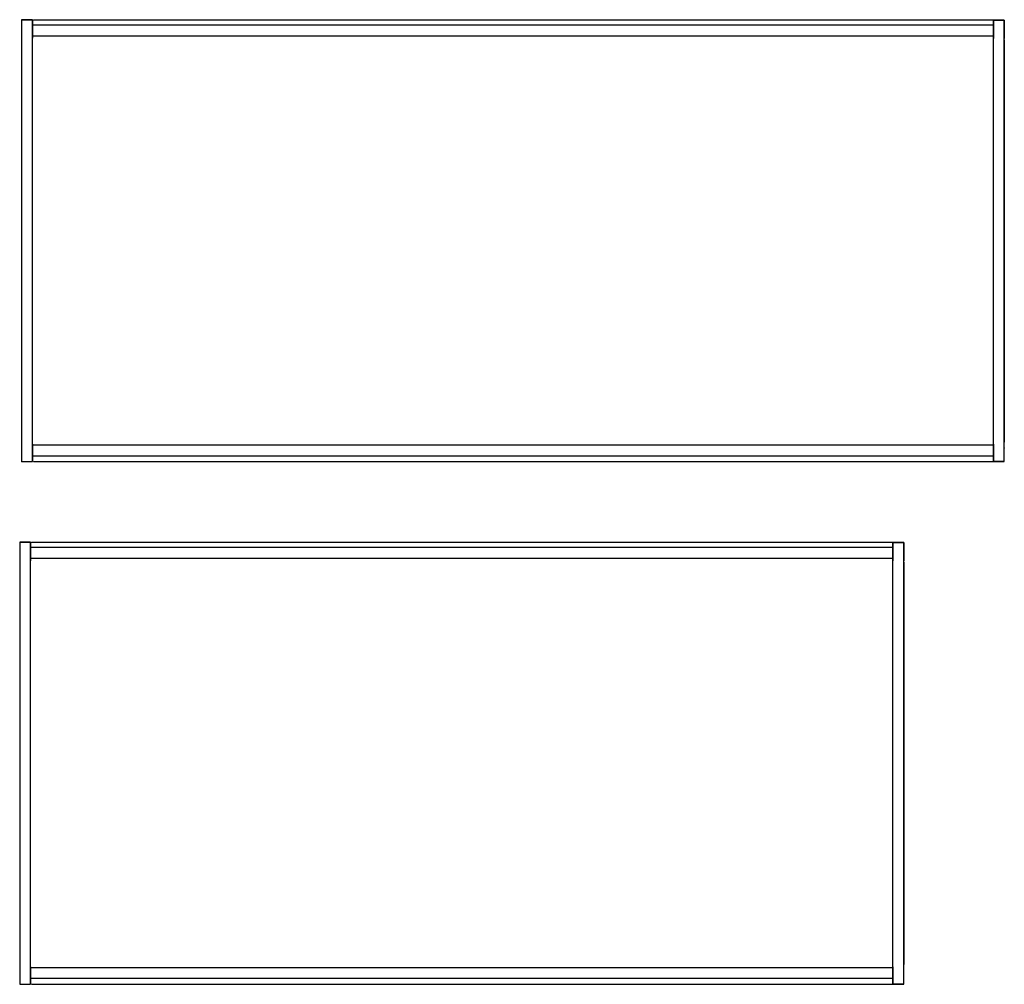
# Model space of a CAD drawing. Extents: x 83 to 157, y 5 to 292.
# Drawn here: x 83 to 142, y 234 to 292 of the extents above; entities that cross this region are included whole.
import ezdxf

# ---------------------------------------------------------------- set-up
doc = ezdxf.new("R2010")
doc.units = 0
doc.header["$MEASUREMENT"] = 0
doc.layers.add('LIVELLO_1_0', color=160, linetype='Continuous')

msp = doc.modelspace()

# ---------------------------------------------------------------- hatches: boundary and pattern name
at = {"layer": 'LIVELLO_1_0'}
for points in [[(82.702, 292.077), (82.705, 292.077), (82.714, 292.077), (82.729, 292.077), (82.75, 292.077)], [(82.75, 292.077), (82.796, 292.077), (82.845, 292.077), (82.896, 292.077), (82.949, 292.077), (83.003, 292.077), (83.057, 292.077), (83.112, 292.077), (83.164, 292.077), (83.216, 292.077), (83.265, 292.077), (83.31, 292.077)], [(83.31, 292.077), (83.331, 292.077), (83.347, 292.077), (83.356, 292.077), (83.359, 292.077)], [(83.359, 290.966), (83.359, 290.979), (83.359, 290.999), (83.359, 291.024), (83.359, 291.054), (83.359, 291.09), (83.359, 291.129), (83.359, 291.171), (83.359, 291.216), (83.359, 291.264), (83.359, 291.312), (83.359, 291.361), (83.359, 291.409), (83.359, 291.456), (83.359, 291.501), (83.359, 291.544), (83.359, 291.583), (83.359, 291.618), (83.359, 291.648), (83.359, 291.673), (83.359, 291.693), (83.359, 291.707)], [(82.59, 260.516), (82.593, 260.516), (82.603, 260.516), (82.618, 260.516), (82.639, 260.516)], [(83.199, 260.516), (83.153, 260.516), (83.104, 260.516), (83.053, 260.516), (83, 260.516), (82.946, 260.516), (82.892, 260.516), (82.838, 260.516), (82.785, 260.516), (82.733, 260.516), (82.685, 260.516), (82.639, 260.516)], [(83.199, 260.516), (83.22, 260.516), (83.235, 260.516), (83.245, 260.516), (83.248, 260.516)], [(83.248, 260.145), (83.248, 260.131), (83.248, 260.111), (83.248, 260.086), (83.248, 260.056), (83.248, 260.021), (83.248, 259.982), (83.248, 259.939), (83.248, 259.894), (83.248, 259.847), (83.248, 259.799), (83.248, 259.75), (83.248, 259.701), (83.248, 259.654), (83.248, 259.609), (83.248, 259.567), (83.248, 259.527), (83.248, 259.493), (83.248, 259.462), (83.248, 259.437), (83.248, 259.417), (83.248, 259.404)]]:
    msp.add_hatch(color=7, dxfattribs=at).paths.add_polyline_path(points)

# ---------------------------------------------------------------- linework, layer by layer
at = {"layer": 'LIVELLO_1_0', "color": 7}
for p, q in [((82.702, 292.084), (82.702, 265.377)), ((83.359, 292.077), (82.702, 292.077)), ((83.359, 292.077), (82.702, 292.077)), ((82.702, 292.077), (83.359, 292.077)), ((83.359, 265.392), (83.359, 292.077)), ((83.359, 265.392), (83.359, 292.077)), ((83.359, 290.891), (83.359, 292.077)), ((83.359, 265.392), (83.359, 292.077)), ((83.359, 292.077), (83.359, 290.966)), ((83.359, 291.707), (83.359, 290.966)), ((83.424, 292.089), (141.45, 292.089)), ((141.416, 291.76), (83.424, 291.76)), ((141.416, 291.76), (83.424, 291.76)), ((141.423, 265.391), (141.423, 292.061)), ((141.423, 290.876), (141.423, 292.061)), ((141.423, 292.061), (142.08, 292.061)), ((141.423, 292.061), (142.08, 292.061)), ((141.423, 292.061), (141.423, 290.95)), ((142.08, 292.061), (141.423, 292.061)), ((141.423, 291.691), (141.423, 290.95)), ((142.08, 265.391), (142.08, 292.061)), ((142.08, 292.061), (142.08, 290.95)), ((141.416, 291.103), (83.424, 291.103)), ((141.416, 291.103), (83.424, 291.103)), ((83.359, 266.578), (83.359, 290.891)), ((141.423, 266.576), (141.423, 290.876)), ((142.08, 290.876), (142.08, 266.576)), ((83.359, 266.442), (83.359, 265.391)), ((83.359, 265.391), (83.359, 266.377)), ((83.359, 265.719), (83.359, 266.377)), ((141.416, 266.377), (83.424, 266.377)), ((141.416, 266.377), (83.424, 266.377)), ((141.423, 266.442), (141.423, 265.391)), ((141.423, 265.719), (141.423, 266.377)), ((141.423, 265.391), (141.423, 266.377)), ((142.08, 265.391), (142.08, 266.442)), ((142.08, 265.391), (142.08, 266.377)), ((82.702, 265.391), (83.359, 265.391)), ((141.416, 265.719), (83.424, 265.719)), ((141.416, 265.719), (83.424, 265.719)), ((83.424, 265.391), (141.383, 265.391)), ((83.424, 265.391), (141.431, 265.391)), ((141.423, 265.391), (142.08, 265.391)), ((141.423, 265.391), (142.08, 265.391)), ((142.08, 265.391), (141.423, 265.391)), ((82.59, 260.522), (82.59, 233.815)), ((83.248, 260.516), (82.59, 260.516)), ((83.248, 260.516), (82.59, 260.516)), ((82.59, 260.516), (83.248, 260.516)), ((83.248, 233.83), (83.248, 260.516)), ((83.248, 233.83), (83.248, 260.516)), ((83.248, 259.33), (83.248, 260.516)), ((83.248, 233.83), (83.248, 260.516)), ((83.248, 260.516), (83.248, 259.404)), ((83.248, 260.145), (83.248, 259.404)), ((83.307, 260.527), (135.382, 260.527)), ((135.351, 260.198), (83.307, 260.198)), ((135.351, 260.198), (83.307, 260.198)), ((135.354, 233.828), (135.354, 260.5)), ((135.354, 259.314), (135.354, 260.5)), ((135.354, 260.5), (136.011, 260.5)), ((135.354, 260.5), (136.011, 260.5)), ((135.354, 260.5), (135.354, 259.388)), ((136.011, 260.5), (135.354, 260.5)), ((135.354, 260.129), (135.354, 259.388)), ((136.011, 233.828), (136.011, 260.5)), ((136.011, 260.5), (136.011, 259.388)), ((135.351, 259.541), (83.307, 259.541)), ((135.351, 259.541), (83.307, 259.541)), ((83.248, 235.016), (83.248, 259.33)), ((135.354, 235.014), (135.354, 259.314)), ((136.011, 259.314), (136.011, 235.014)), ((83.248, 234.88), (83.248, 233.828)), ((83.248, 233.828), (83.248, 234.814)), ((83.248, 234.157), (83.248, 234.814)), ((135.351, 234.814), (83.307, 234.814)), ((135.351, 234.814), (83.307, 234.814)), ((135.354, 234.88), (135.354, 233.828)), ((135.354, 234.157), (135.354, 234.814)), ((135.354, 233.828), (135.354, 234.814)), ((136.011, 233.828), (136.011, 234.88)), ((136.011, 233.828), (136.011, 234.814)), ((82.59, 233.828), (83.248, 233.828)), ((135.351, 234.157), (83.307, 234.157)), ((135.351, 234.157), (83.307, 234.157)), ((83.307, 233.828), (135.321, 233.828)), ((83.307, 233.828), (135.364, 233.828)), ((135.354, 233.828), (136.011, 233.828)), ((135.354, 233.828), (136.011, 233.828)), ((136.011, 233.828), (135.354, 233.828))]:
    msp.add_line(p, q, dxfattribs=at)
for points in [[(82.702, 292.077), (82.705, 292.077), (82.714, 292.077), (82.729, 292.077), (82.75, 292.077)], [(82.75, 292.077), (82.796, 292.077), (82.845, 292.077), (82.896, 292.077), (82.949, 292.077), (83.003, 292.077), (83.057, 292.077), (83.112, 292.077), (83.164, 292.077), (83.216, 292.077), (83.265, 292.077), (83.31, 292.077)], [(83.31, 292.077), (83.331, 292.077), (83.347, 292.077), (83.356, 292.077), (83.359, 292.077)], [(83.359, 290.966), (83.359, 290.979), (83.359, 290.999), (83.359, 291.024), (83.359, 291.054), (83.359, 291.09), (83.359, 291.129), (83.359, 291.171), (83.359, 291.216), (83.359, 291.264), (83.359, 291.312), (83.359, 291.361), (83.359, 291.409), (83.359, 291.456), (83.359, 291.501), (83.359, 291.544), (83.359, 291.583), (83.359, 291.618), (83.359, 291.648), (83.359, 291.673), (83.359, 291.693), (83.359, 291.707)], [(83.359, 291.336), (83.359, 291.371), (83.359, 291.404), (83.359, 291.435), (83.359, 291.463), (83.359, 291.487), (83.359, 291.506), (83.359, 291.52), (83.359, 291.527), (83.359, 291.529), (83.359, 291.524), (83.359, 291.513), (83.359, 291.497), (83.359, 291.476), (83.359, 291.45), (83.359, 291.42), (83.359, 291.388), (83.359, 291.353), (83.359, 291.319), (83.359, 291.285), (83.359, 291.253), (83.359, 291.223), (83.359, 291.197), (83.359, 291.175), (83.359, 291.159), (83.359, 291.148), (83.359, 291.144), (83.359, 291.145), (83.359, 291.153), (83.359, 291.167), (83.359, 291.185), (83.359, 291.209), (83.359, 291.237), (83.359, 291.269), (83.359, 291.302), (83.359, 291.336)], [(83.359, 291.336), (83.359, 291.371), (83.359, 291.404), (83.359, 291.435), (83.359, 291.463), (83.359, 291.487), (83.359, 291.506), (83.359, 291.52), (83.359, 291.527), (83.359, 291.529), (83.359, 291.524), (83.359, 291.513), (83.359, 291.497), (83.359, 291.476), (83.359, 291.45), (83.359, 291.42), (83.359, 291.388), (83.359, 291.353), (83.359, 291.319), (83.359, 291.285), (83.359, 291.253), (83.359, 291.223), (83.359, 291.197), (83.359, 291.175), (83.359, 291.159), (83.359, 291.148), (83.359, 291.144), (83.359, 291.145), (83.359, 291.153), (83.359, 291.167), (83.359, 291.185), (83.359, 291.209), (83.359, 291.237), (83.359, 291.269), (83.359, 291.302), (83.359, 291.336)], [(141.471, 292.061), (141.45, 292.061), (141.435, 292.061), (141.426, 292.061), (141.423, 292.061)], [(141.423, 290.95), (141.423, 290.964), (141.423, 290.983), (141.423, 291.009), (141.423, 291.039), (141.423, 291.074), (141.423, 291.113), (141.423, 291.156), (141.423, 291.201), (141.423, 291.248), (141.423, 291.296), (141.423, 291.345), (141.423, 291.393), (141.423, 291.44), (141.423, 291.486), (141.423, 291.528), (141.423, 291.567), (141.423, 291.602), (141.423, 291.633), (141.423, 291.658), (141.423, 291.677), (141.423, 291.691)], [(141.423, 291.321), (141.423, 291.355), (141.423, 291.388), (141.423, 291.419), (141.423, 291.447), (141.423, 291.471), (141.423, 291.49), (141.423, 291.504), (141.423, 291.511), (141.423, 291.513), (141.423, 291.508), (141.423, 291.498), (141.423, 291.481), (141.423, 291.46), (141.423, 291.434), (141.423, 291.404), (141.423, 291.372), (141.423, 291.338), (141.423, 291.303), (141.423, 291.269), (141.423, 291.237), (141.423, 291.207), (141.423, 291.181), (141.423, 291.16), (141.423, 291.143), (141.423, 291.133), (141.423, 291.128), (141.423, 291.13), (141.423, 291.137), (141.423, 291.151), (141.423, 291.17), (141.423, 291.194), (141.423, 291.222), (141.423, 291.253), (141.423, 291.286), (141.423, 291.321)], [(141.423, 291.321), (141.423, 291.355), (141.423, 291.388), (141.423, 291.419), (141.423, 291.447), (141.423, 291.471), (141.423, 291.49), (141.423, 291.504), (141.423, 291.511), (141.423, 291.513), (141.423, 291.508), (141.423, 291.498), (141.423, 291.481), (141.423, 291.46), (141.423, 291.434), (141.423, 291.404), (141.423, 291.372), (141.423, 291.338), (141.423, 291.303), (141.423, 291.269), (141.423, 291.237), (141.423, 291.207), (141.423, 291.181), (141.423, 291.16), (141.423, 291.143), (141.423, 291.133), (141.423, 291.128), (141.423, 291.13), (141.423, 291.137), (141.423, 291.151), (141.423, 291.17), (141.423, 291.194), (141.423, 291.222), (141.423, 291.253), (141.423, 291.286), (141.423, 291.321)], [(142.031, 292.061), (141.985, 292.061), (141.937, 292.061), (141.886, 292.061), (141.833, 292.061), (141.778, 292.061), (141.724, 292.061), (141.67, 292.061), (141.617, 292.061), (141.566, 292.061), (141.517, 292.061), (141.471, 292.061)], [(142.08, 292.061), (142.077, 292.061), (142.068, 292.061), (142.052, 292.061), (142.031, 292.061)], [(83.359, 266.377), (83.359, 266.364), (83.359, 266.347), (83.359, 266.324), (83.359, 266.298), (83.359, 266.267), (83.359, 266.232), (83.359, 266.194), (83.359, 266.154), (83.359, 266.112), (83.359, 266.069), (83.359, 266.026), (83.359, 265.983), (83.359, 265.941), (83.359, 265.901), (83.359, 265.864), (83.359, 265.829), (83.359, 265.798), (83.359, 265.771), (83.359, 265.749), (83.359, 265.731), (83.359, 265.719)], [(83.359, 266.048), (83.359, 266.078), (83.359, 266.108), (83.359, 266.136), (83.359, 266.16), (83.359, 266.182), (83.359, 266.198), (83.359, 266.21), (83.359, 266.217), (83.359, 266.219), (83.359, 266.214), (83.359, 266.205), (83.359, 266.19), (83.359, 266.171), (83.359, 266.148), (83.359, 266.122), (83.359, 266.093), (83.359, 266.063), (83.359, 266.033), (83.359, 266.002), (83.359, 265.974), (83.359, 265.947), (83.359, 265.924), (83.359, 265.905), (83.359, 265.891), (83.359, 265.881), (83.359, 265.877), (83.359, 265.879), (83.359, 265.885), (83.359, 265.897), (83.359, 265.914), (83.359, 265.935), (83.359, 265.96), (83.359, 265.988), (83.359, 266.017), (83.359, 266.048)], [(83.359, 266.048), (83.359, 266.078), (83.359, 266.108), (83.359, 266.136), (83.359, 266.16), (83.359, 266.182), (83.359, 266.198), (83.359, 266.21), (83.359, 266.217), (83.359, 266.219), (83.359, 266.214), (83.359, 266.205), (83.359, 266.19), (83.359, 266.171), (83.359, 266.148), (83.359, 266.122), (83.359, 266.093), (83.359, 266.063), (83.359, 266.033), (83.359, 266.002), (83.359, 265.974), (83.359, 265.947), (83.359, 265.924), (83.359, 265.905), (83.359, 265.891), (83.359, 265.881), (83.359, 265.877), (83.359, 265.879), (83.359, 265.885), (83.359, 265.897), (83.359, 265.914), (83.359, 265.935), (83.359, 265.96), (83.359, 265.988), (83.359, 266.017), (83.359, 266.048)], [(141.423, 266.377), (141.423, 266.364), (141.423, 266.347), (141.423, 266.324), (141.423, 266.298), (141.423, 266.267), (141.423, 266.232), (141.423, 266.194), (141.423, 266.154), (141.423, 266.112), (141.423, 266.069), (141.423, 266.026), (141.423, 265.983), (141.423, 265.941), (141.423, 265.901), (141.423, 265.864), (141.423, 265.829), (141.423, 265.798), (141.423, 265.771), (141.423, 265.749), (141.423, 265.731), (141.423, 265.719)], [(141.423, 266.048), (141.423, 266.078), (141.423, 266.108), (141.423, 266.136), (141.423, 266.16), (141.423, 266.182), (141.423, 266.198), (141.423, 266.21), (141.423, 266.217), (141.423, 266.219), (141.423, 266.214), (141.423, 266.205), (141.423, 266.19), (141.423, 266.171), (141.423, 266.148), (141.423, 266.122), (141.423, 266.093), (141.423, 266.063), (141.423, 266.033), (141.423, 266.002), (141.423, 265.974), (141.423, 265.947), (141.423, 265.924), (141.423, 265.905), (141.423, 265.891), (141.423, 265.881), (141.423, 265.877), (141.423, 265.879), (141.423, 265.885), (141.423, 265.897), (141.423, 265.914), (141.423, 265.935), (141.423, 265.96), (141.423, 265.988), (141.423, 266.017), (141.423, 266.048)], [(141.423, 266.048), (141.423, 266.078), (141.423, 266.108), (141.423, 266.136), (141.423, 266.16), (141.423, 266.182), (141.423, 266.198), (141.423, 266.21), (141.423, 266.217), (141.423, 266.219), (141.423, 266.214), (141.423, 266.205), (141.423, 266.19), (141.423, 266.171), (141.423, 266.148), (141.423, 266.122), (141.423, 266.093), (141.423, 266.063), (141.423, 266.033), (141.423, 266.002), (141.423, 265.974), (141.423, 265.947), (141.423, 265.924), (141.423, 265.905), (141.423, 265.891), (141.423, 265.881), (141.423, 265.877), (141.423, 265.879), (141.423, 265.885), (141.423, 265.897), (141.423, 265.914), (141.423, 265.935), (141.423, 265.96), (141.423, 265.988), (141.423, 266.017), (141.423, 266.048)], [(82.75, 265.391), (82.796, 265.391), (82.845, 265.391), (82.896, 265.391), (82.949, 265.391), (83.003, 265.391), (83.057, 265.391), (83.112, 265.391), (83.164, 265.391), (83.216, 265.391), (83.265, 265.391), (83.31, 265.391)], [(141.471, 265.391), (141.45, 265.391), (141.435, 265.391), (141.426, 265.391), (141.423, 265.391)], [(142.031, 265.391), (141.985, 265.391), (141.937, 265.391), (141.886, 265.391), (141.833, 265.391), (141.778, 265.391), (141.724, 265.391), (141.67, 265.391), (141.617, 265.391), (141.566, 265.391), (141.517, 265.391), (141.471, 265.391)], [(142.08, 265.391), (142.077, 265.391), (142.068, 265.391), (142.052, 265.391), (142.031, 265.391)], [(82.59, 260.516), (82.593, 260.516), (82.603, 260.516), (82.618, 260.516), (82.639, 260.516)], [(82.639, 260.516), (82.685, 260.516), (82.733, 260.516), (82.785, 260.516), (82.838, 260.516), (82.892, 260.516), (82.946, 260.516), (83, 260.516), (83.053, 260.516), (83.104, 260.516), (83.153, 260.516), (83.199, 260.516)], [(83.199, 260.516), (83.22, 260.516), (83.235, 260.516), (83.245, 260.516), (83.248, 260.516)], [(83.248, 259.404), (83.248, 259.417), (83.248, 259.437), (83.248, 259.462), (83.248, 259.493), (83.248, 259.527), (83.248, 259.567), (83.248, 259.609), (83.248, 259.654), (83.248, 259.701), (83.248, 259.75), (83.248, 259.799), (83.248, 259.847), (83.248, 259.894), (83.248, 259.939), (83.248, 259.982), (83.248, 260.021), (83.248, 260.056), (83.248, 260.086), (83.248, 260.111), (83.248, 260.131), (83.248, 260.145)], [(135.403, 260.5), (135.382, 260.5), (135.366, 260.5), (135.357, 260.5), (135.354, 260.5)], [(135.354, 259.388), (135.354, 259.402), (135.354, 259.421), (135.354, 259.447), (135.354, 259.477), (135.354, 259.512), (135.354, 259.551), (135.354, 259.593), (135.354, 259.639), (135.354, 259.686), (135.354, 259.734), (135.354, 259.783), (135.354, 259.831), (135.354, 259.878), (135.354, 259.923), (135.354, 259.966), (135.354, 260.005), (135.354, 260.04), (135.354, 260.07), (135.354, 260.096), (135.354, 260.115), (135.354, 260.129)], [(135.963, 260.5), (135.917, 260.5), (135.868, 260.5), (135.817, 260.5), (135.764, 260.5), (135.71, 260.5), (135.656, 260.5), (135.602, 260.5), (135.549, 260.5), (135.497, 260.5), (135.448, 260.5), (135.403, 260.5)], [(136.011, 260.5), (136.009, 260.5), (135.999, 260.5), (135.984, 260.5), (135.963, 260.5)], [(83.248, 259.774), (83.248, 259.809), (83.248, 259.842), (83.248, 259.873), (83.248, 259.901), (83.248, 259.925), (83.248, 259.944), (83.248, 259.958), (83.248, 259.965), (83.248, 259.967), (83.248, 259.962), (83.248, 259.951), (83.248, 259.935), (83.248, 259.914), (83.248, 259.888), (83.248, 259.858), (83.248, 259.825), (83.248, 259.792), (83.248, 259.757), (83.248, 259.723), (83.248, 259.691), (83.248, 259.661), (83.248, 259.635), (83.248, 259.613), (83.248, 259.597), (83.248, 259.586), (83.248, 259.582), (83.248, 259.583), (83.248, 259.591), (83.248, 259.604), (83.248, 259.624), (83.248, 259.648), (83.248, 259.675), (83.248, 259.706), (83.248, 259.74), (83.248, 259.774)], [(83.248, 259.774), (83.248, 259.809), (83.248, 259.842), (83.248, 259.873), (83.248, 259.901), (83.248, 259.925), (83.248, 259.944), (83.248, 259.958), (83.248, 259.965), (83.248, 259.967), (83.248, 259.962), (83.248, 259.951), (83.248, 259.935), (83.248, 259.914), (83.248, 259.888), (83.248, 259.858), (83.248, 259.825), (83.248, 259.792), (83.248, 259.757), (83.248, 259.723), (83.248, 259.691), (83.248, 259.661), (83.248, 259.635), (83.248, 259.613), (83.248, 259.597), (83.248, 259.586), (83.248, 259.582), (83.248, 259.583), (83.248, 259.591), (83.248, 259.604), (83.248, 259.624), (83.248, 259.648), (83.248, 259.675), (83.248, 259.706), (83.248, 259.74), (83.248, 259.774)], [(135.354, 259.758), (135.354, 259.793), (135.354, 259.826), (135.354, 259.857), (135.354, 259.885), (135.354, 259.909), (135.354, 259.928), (135.354, 259.942), (135.354, 259.95), (135.354, 259.951), (135.354, 259.946), (135.354, 259.936), (135.354, 259.919), (135.354, 259.898), (135.354, 259.872), (135.354, 259.842), (135.354, 259.81), (135.354, 259.776), (135.354, 259.741), (135.354, 259.707), (135.354, 259.675), (135.354, 259.645), (135.354, 259.619), (135.354, 259.598), (135.354, 259.581), (135.354, 259.571), (135.354, 259.566), (135.354, 259.568), (135.354, 259.575), (135.354, 259.589), (135.354, 259.608), (135.354, 259.632), (135.354, 259.66), (135.354, 259.691), (135.354, 259.724), (135.354, 259.758)], [(135.354, 259.758), (135.354, 259.793), (135.354, 259.826), (135.354, 259.857), (135.354, 259.885), (135.354, 259.909), (135.354, 259.928), (135.354, 259.942), (135.354, 259.95), (135.354, 259.951), (135.354, 259.946), (135.354, 259.936), (135.354, 259.919), (135.354, 259.898), (135.354, 259.872), (135.354, 259.842), (135.354, 259.81), (135.354, 259.776), (135.354, 259.741), (135.354, 259.707), (135.354, 259.675), (135.354, 259.645), (135.354, 259.619), (135.354, 259.598), (135.354, 259.581), (135.354, 259.571), (135.354, 259.566), (135.354, 259.568), (135.354, 259.575), (135.354, 259.589), (135.354, 259.608), (135.354, 259.632), (135.354, 259.66), (135.354, 259.691), (135.354, 259.724), (135.354, 259.758)], [(83.248, 234.814), (83.248, 234.802), (83.248, 234.785), (83.248, 234.763), (83.248, 234.736), (83.248, 234.705), (83.248, 234.67), (83.248, 234.632), (83.248, 234.592), (83.248, 234.55), (83.248, 234.507), (83.248, 234.464), (83.248, 234.421), (83.248, 234.379), (83.248, 234.339), (83.248, 234.302), (83.248, 234.267), (83.248, 234.236), (83.248, 234.209), (83.248, 234.187), (83.248, 234.169), (83.248, 234.157)], [(83.248, 234.486), (83.248, 234.516), (83.248, 234.546), (83.248, 234.573), (83.248, 234.598), (83.248, 234.619), (83.248, 234.636), (83.248, 234.648), (83.248, 234.655), (83.248, 234.657), (83.248, 234.653), (83.248, 234.643), (83.248, 234.629), (83.248, 234.609), (83.248, 234.586), (83.248, 234.56), (83.248, 234.531), (83.248, 234.501), (83.248, 234.47), (83.248, 234.44), (83.248, 234.412), (83.248, 234.385), (83.248, 234.362), (83.248, 234.343), (83.248, 234.329), (83.248, 234.319), (83.248, 234.315), (83.248, 234.316), (83.248, 234.323), (83.248, 234.335), (83.248, 234.352), (83.248, 234.373), (83.248, 234.398), (83.248, 234.426), (83.248, 234.455), (83.248, 234.486)], [(83.248, 234.486), (83.248, 234.516), (83.248, 234.546), (83.248, 234.573), (83.248, 234.598), (83.248, 234.619), (83.248, 234.636), (83.248, 234.648), (83.248, 234.655), (83.248, 234.657), (83.248, 234.653), (83.248, 234.643), (83.248, 234.629), (83.248, 234.609), (83.248, 234.586), (83.248, 234.56), (83.248, 234.531), (83.248, 234.501), (83.248, 234.47), (83.248, 234.44), (83.248, 234.412), (83.248, 234.385), (83.248, 234.362), (83.248, 234.343), (83.248, 234.329), (83.248, 234.319), (83.248, 234.315), (83.248, 234.316), (83.248, 234.323), (83.248, 234.335), (83.248, 234.352), (83.248, 234.373), (83.248, 234.398), (83.248, 234.426), (83.248, 234.455), (83.248, 234.486)], [(135.354, 234.814), (135.354, 234.802), (135.354, 234.785), (135.354, 234.763), (135.354, 234.736), (135.354, 234.705), (135.354, 234.67), (135.354, 234.632), (135.354, 234.592), (135.354, 234.55), (135.354, 234.507), (135.354, 234.464), (135.354, 234.421), (135.354, 234.379), (135.354, 234.339), (135.354, 234.302), (135.354, 234.267), (135.354, 234.236), (135.354, 234.209), (135.354, 234.187), (135.354, 234.169), (135.354, 234.157)], [(135.354, 234.486), (135.354, 234.516), (135.354, 234.546), (135.354, 234.573), (135.354, 234.598), (135.354, 234.619), (135.354, 234.636), (135.354, 234.648), (135.354, 234.655), (135.354, 234.657), (135.354, 234.653), (135.354, 234.643), (135.354, 234.629), (135.354, 234.609), (135.354, 234.586), (135.354, 234.56), (135.354, 234.531), (135.354, 234.501), (135.354, 234.47), (135.354, 234.44), (135.354, 234.412), (135.354, 234.385), (135.354, 234.362), (135.354, 234.343), (135.354, 234.329), (135.354, 234.319), (135.354, 234.315), (135.354, 234.316), (135.354, 234.323), (135.354, 234.335), (135.354, 234.352), (135.354, 234.373), (135.354, 234.398), (135.354, 234.426), (135.354, 234.455), (135.354, 234.486)], [(135.354, 234.486), (135.354, 234.516), (135.354, 234.546), (135.354, 234.573), (135.354, 234.598), (135.354, 234.619), (135.354, 234.636), (135.354, 234.648), (135.354, 234.655), (135.354, 234.657), (135.354, 234.653), (135.354, 234.643), (135.354, 234.629), (135.354, 234.609), (135.354, 234.586), (135.354, 234.56), (135.354, 234.531), (135.354, 234.501), (135.354, 234.47), (135.354, 234.44), (135.354, 234.412), (135.354, 234.385), (135.354, 234.362), (135.354, 234.343), (135.354, 234.329), (135.354, 234.319), (135.354, 234.315), (135.354, 234.316), (135.354, 234.323), (135.354, 234.335), (135.354, 234.352), (135.354, 234.373), (135.354, 234.398), (135.354, 234.426), (135.354, 234.455), (135.354, 234.486)], [(82.639, 233.828), (82.685, 233.828), (82.733, 233.828), (82.785, 233.828), (82.838, 233.828), (82.892, 233.828), (82.946, 233.828), (83, 233.828), (83.053, 233.828), (83.104, 233.828), (83.153, 233.828), (83.199, 233.828)], [(135.403, 233.828), (135.382, 233.828), (135.366, 233.828), (135.357, 233.828), (135.354, 233.828)], [(135.963, 233.828), (135.917, 233.828), (135.868, 233.828), (135.817, 233.828), (135.764, 233.828), (135.71, 233.828), (135.656, 233.828), (135.602, 233.828), (135.549, 233.828), (135.497, 233.828), (135.448, 233.828), (135.403, 233.828)], [(136.011, 233.828), (136.009, 233.828), (135.999, 233.828), (135.984, 233.828), (135.963, 233.828)]]:
    msp.add_lwpolyline(points, dxfattribs=at)
for points in [[(142.067, 266.219), (142.074, 266.219), (142.08, 266.213), (142.08, 266.206)], [(142.067, 266.219), (142.074, 266.219), (142.08, 266.213), (142.08, 266.206)], [(135.999, 234.657), (136.006, 234.657), (136.011, 234.651), (136.011, 234.644)], [(135.999, 234.657), (136.006, 234.657), (136.011, 234.651), (136.011, 234.644)]]:
    msp.add_open_spline(points, degree=3, dxfattribs=at)
for points in [[(142.08, 265.89), (142.08, 265.883), (142.074, 265.877), (142.067, 265.877), (142.067, 265.877), (142.067, 265.877), (142.067, 265.877)], [(142.08, 265.89), (142.08, 265.883), (142.074, 265.877), (142.067, 265.877), (142.067, 265.877), (142.067, 265.877), (142.067, 265.877)], [(136.011, 234.328), (136.011, 234.321), (136.006, 234.315), (135.999, 234.315), (135.999, 234.315), (135.999, 234.315), (135.999, 234.315)], [(136.011, 234.328), (136.011, 234.321), (136.006, 234.315), (135.999, 234.315), (135.999, 234.315), (135.999, 234.315), (135.999, 234.315)]]:
    msp.add_open_spline(points, degree=3, knots=[0, 0, 0, 0, 1, 1, 1, 2, 2, 2, 2], dxfattribs=at)

doc.saveas('drawing.dxf')
